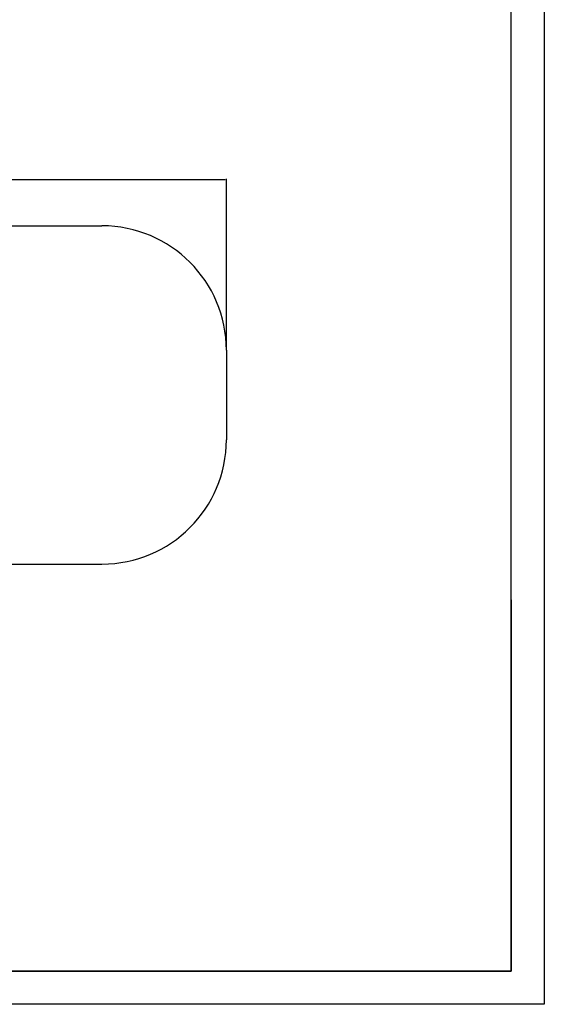
# Model space of a CAD drawing. Units: millimetres. Extents: x 37372 to 44092, y 12184 to 16936.
# Drawn here: x 42827 to 44092, y 12184 to 14560 of the extents above; entities that cross this region are included whole.
import ezdxf

# ---------------------------------------------------------------- set-up
doc = ezdxf.new("R2010")
doc.units = ezdxf.units.MM
doc.header["$MEASUREMENT"] = 0
doc.layers.add('1-建筑轮廓线', color=20, linetype='Continuous', lineweight=20)
doc.layers.add('EBLAYER1', color=7, linetype='Continuous')
doc.layers.add('标注层', color=7, linetype='Continuous')
doc.styles.add('黒体7', font='arial.ttf')
doc.dimstyles.new('正常1比1尺寸', dxfattribs={"dimtxt": 100, "dimasz": 2.5, "dimexe": 1.25, "dimexo": 0.625, "dimtad": 1, "dimdec": 0, "dimdsep": 46, "dimtxsty": '黒体7', "dimcen": 2.5, "dimclrd": 4, "dimclre": 4, "dimclrt": 3, "dimadec": 0, "dimazin": 0, "dimtfac": 1, "dimtdec": 0, "dimtmove": 0, "dimatfit": 3, "dimfxl": 1, "dimtfillclr": 3, "dimarcsym": 0})

# ---------------------------------------------------------------- blocks, each defined once
blk = doc.blocks.new('*D24')
at = {"layer": '1-建筑轮廓线', "color": 4, "lineweight": -2, "transparency": 16777216}
for p, q in [((41724.1, 13763.1), (41724.1, 14175.7)), ((41726.6, 14174.5), (43322.5, 14174.5)), ((43325, 13763.1), (43325, 14175.7))]:
    blk.add_line(p, q, dxfattribs=at)
at = {"layer": '1-建筑轮廓线', "color": 4, "transparency": 16777216}
for points in [[(41726.6, 14174.9), (41726.6, 14174), (41724.1, 14174.5)], [(43322.5, 14174.9), (43322.5, 14174), (43325, 14174.5)]]:
    blk.add_solid(points, dxfattribs=at)
at = {"layer": 'Defpoints', "color": 0, "transparency": 16777216}
for p in [(43325, 14174.5), (41724.1, 13762.5), (43325, 13762.5)]:
    blk.add_point(p, dxfattribs=at)
at = {"layer": '1-建筑轮廓线', "color": 3, "transparency": 16777216, "insert": (42335, 14277.3), "char_height": 100, "attachment_point": 2, "style": '黒体7'}
blk.add_mtext('5843', dxfattribs=at)

msp = doc.modelspace()

# ---------------------------------------------------------------- linework, layer by layer
at = {"layer": 'EBLAYER1', "linetype": 'Continuous'}
for p, q in [((44092, 16935.9), (44092, 12183.9)), ((44012, 13159.9), (44012, 12263.9)), ((44012, 12263.9), (41132, 12263.9)), ((44092, 12183.9), (37372, 12183.9))]:
    msp.add_line(p, q, dxfattribs=at)
at = {"layer": 'EBLAYER1', "linetype": 'Continuous', "lineweight": 25}
for p, q in [((44012, 12263.9), (44012, 16855.9)), ((40732, 12263.9), (44012, 12263.9))]:
    msp.add_line(p, q, dxfattribs=at)
at = {"layer": '标注层'}
for p, q in [((42024.1, 14062.5), (43025, 14062.5)), ((43325, 13762.5), (43325, 13546.3)), ((42024.1, 13246.3), (43025, 13246.3))]:
    msp.add_line(p, q, dxfattribs=at)
for centre, start, end in [((43025, 13762.5), 0, 90), ((43025, 13546.3), 270, 0)]:
    msp.add_arc(centre, 300, start, end, dxfattribs=at)

# ---------------------------------------------------------------- dimensions: what is measured, and where the dimension line sits
at = {"layer": '1-建筑轮廓线'}
dim = msp.add_linear_dim(base=(43325, 14174.5), p1=(41724.1, 13762.5), p2=(43325, 13762.5), text='5843', dimstyle='正常1比1尺寸', dxfattribs=at)
dim.commit()
dim.dimension.update_dxf_attribs({"geometry": '*D24', "text_midpoint": (42335, 14174.5), "dimtype": 160})

doc.saveas('drawing.dxf')
